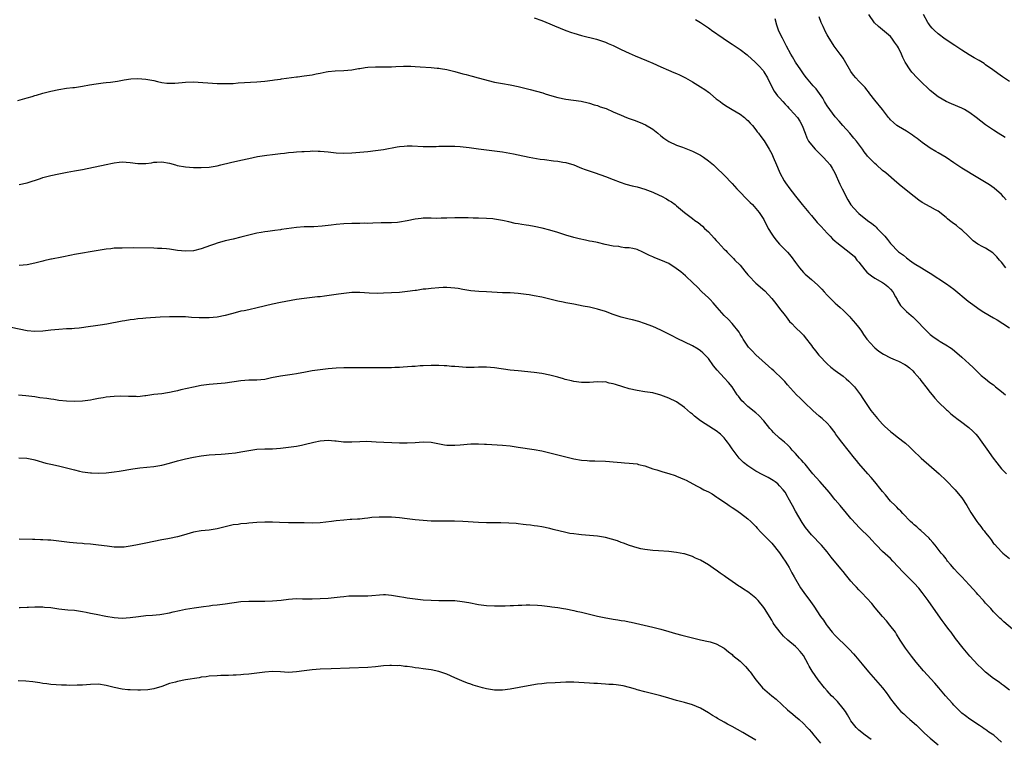
# Model space of a CAD drawing. Units: inches. Extents: x 2661000 to 2664000, y 1551019 to 1554000.
# Drawn here: x 2663465 to 2663714, y 1553476 to 1553658 of the extents above; entities that cross this region are included whole.
import ezdxf

# ---------------------------------------------------------------- set-up
doc = ezdxf.new("R2010")
doc.units = ezdxf.units.IN
doc.header["$MEASUREMENT"] = 0
doc.layers.add('LD26611551_10ft', color=63, linetype='Continuous')

msp = doc.modelspace()

# ---------------------------------------------------------------- linework, layer by layer
at = {"layer": 'LD26611551_10ft'}
for points, elevation in [([(2663595, 1553658.18), (2663597, 1553657.46), (2663599, 1553656.65), (2663600.15, 1553656.15), (2663601.57, 1553655.57), (2663603, 1553654.99), (2663604.47, 1553654.47), (2663605, 1553654.29), (2663607, 1553653.69), (2663610.75, 1553652.75), (2663613, 1553652.01), (2663613.69, 1553651.69), (2663615, 1553651.16), (2663617, 1553650.2), (2663619, 1553649.25), (2663620.55, 1553648.55), (2663623.36, 1553647.36), (2663625, 1553646.68), (2663627, 1553645.79), (2663628.91, 1553644.91), (2663630.32, 1553644.32), (2663631, 1553644.07), (2663631.75, 1553643.75), (2663633.09, 1553643.09), (2663633.23, 1553643), (2663635, 1553642), (2663637, 1553640.71), (2663638.1, 1553640.1), (2663639, 1553639.38), (2663639.25, 1553639.25), (2663639.57, 1553639), (2663641, 1553637.74), (2663641.94, 1553637), (2663642.55, 1553636.55), (2663643.75, 1553635.75), (2663645, 1553635.03), (2663647, 1553633.84), (2663648.11, 1553633), (2663648.58, 1553632.57), (2663649, 1553632.23), (2663649.56, 1553631.56), (2663650.13, 1553631), (2663651, 1553629.9), (2663651.36, 1553629.36), (2663651.67, 1553629), (2663652.21, 1553628.21), (2663653.07, 1553627.07), (2663654.35, 1553625), (2663655, 1553623.79), (2663655.38, 1553623), (2663656.23, 1553621), (2663656.44, 1553620.44), (2663657.02, 1553619.02), (2663658.1, 1553617), (2663658.49, 1553616.49), (2663659.53, 1553615), (2663660.19, 1553614.19), (2663661, 1553613.13), (2663662.68, 1553611), (2663664.33, 1553609), (2663665, 1553608.25), (2663666.5, 1553606.5), (2663667, 1553605.97), (2663667.44, 1553605.44), (2663669, 1553603.76), (2663669.73, 1553603), (2663670.34, 1553602.34), (2663671, 1553601.78), (2663671.4, 1553601.4), (2663675, 1553598.64), (2663675.86, 1553597.86), (2663676.51, 1553597), (2663677, 1553596.43), (2663678.49, 1553594.49), (2663679, 1553593.97), (2663679.52, 1553593.52), (2663680.21, 1553593), (2663681, 1553592.44), (2663683, 1553591.33), (2663683.51, 1553591), (2663684.32, 1553590.32), (2663685, 1553589.67), (2663685.57, 1553589), (2663686.28, 1553587.72), (2663686.65, 1553587), (2663686.75, 1553586.75), (2663687, 1553586.37), (2663687.49, 1553585.49), (2663689, 1553584.01), (2663690.2, 1553583), (2663690.62, 1553582.62), (2663691, 1553582.29), (2663691.63, 1553581.63), (2663692.28, 1553581), (2663693, 1553580.22), (2663694.18, 1553579), (2663695, 1553578.24), (2663695.71, 1553577.71), (2663697, 1553576.79), (2663697.55, 1553576.45), (2663699.37, 1553575.37), (2663699.89, 1553575), (2663700.56, 1553574.56), (2663703, 1553572.48), (2663704.83, 1553570.83), (2663705.85, 1553569.85), (2663706.7, 1553569), (2663707.89, 1553567.89), (2663708.94, 1553567), (2663710.1, 1553566.1), (2663711, 1553565.46), (2663711.5, 1553565), (2663713, 1553563.81), (2663713.98, 1553563)], 8750), ([(2663714.12, 1553595), (2663713, 1553596.46), (2663712.53, 1553597), (2663711.8, 1553597.8), (2663711, 1553598.63), (2663710.8, 1553598.8), (2663709, 1553599.96), (2663708.32, 1553600.32), (2663707.04, 1553601.04), (2663705.89, 1553601.89), (2663705, 1553602.7), (2663704.71, 1553603), (2663703, 1553604.59), (2663702.52, 1553605), (2663701.68, 1553605.68), (2663700.51, 1553606.51), (2663699.88, 1553607), (2663699.39, 1553607.39), (2663699, 1553607.74), (2663697, 1553609.31), (2663696.31, 1553609.68), (2663695, 1553610.45), (2663693, 1553611.57), (2663692.16, 1553612.16), (2663691, 1553613.05), (2663687.67, 1553615.67), (2663686.57, 1553616.57), (2663683.78, 1553619), (2663683, 1553619.65), (2663681.46, 1553621), (2663681, 1553621.37), (2663679.43, 1553623), (2663679.21, 1553623.21), (2663679, 1553623.46), (2663678.35, 1553624.34), (2663677.89, 1553625), (2663676.38, 1553627), (2663675.76, 1553627.76), (2663674.71, 1553629), (2663672.95, 1553631), (2663672.03, 1553632.03), (2663671, 1553633.2), (2663669.63, 1553635), (2663669, 1553635.96), (2663668.61, 1553636.61), (2663668.35, 1553637), (2663667.89, 1553637.89), (2663667.05, 1553639.05), (2663666.2, 1553640.2), (2663665.45, 1553641), (2663665, 1553641.53), (2663663.79, 1553643), (2663663.46, 1553643.46), (2663663, 1553644.02), (2663662.32, 1553645), (2663660.97, 1553647), (2663660.28, 1553648.28), (2663659.8, 1553649), (2663658.75, 1553651), (2663658.18, 1553652.18), (2663657.73, 1553653), (2663657, 1553654.43), (2663656.73, 1553655), (2663656.28, 1553656.28), (2663655.87, 1553657.87)], 8730), ([(2663714.22, 1553612.22), (2663713.53, 1553613), (2663713, 1553613.56), (2663711.16, 1553615.16), (2663709.97, 1553615.97), (2663708.32, 1553617), (2663707, 1553617.77), (2663703, 1553620.19), (2663701, 1553621.51), (2663699, 1553622.88), (2663697, 1553624.08), (2663696.41, 1553624.41), (2663695, 1553625.28), (2663693, 1553626.7), (2663691.68, 1553627.68), (2663691, 1553628.21), (2663690.52, 1553628.52), (2663689.75, 1553629), (2663689, 1553629.54), (2663687, 1553630.72), (2663686.55, 1553631), (2663685.72, 1553631.72), (2663685, 1553632.43), (2663684.75, 1553632.75), (2663684.51, 1553633), (2663682.98, 1553635), (2663681, 1553637.4), (2663679.79, 1553639), (2663679.43, 1553639.43), (2663679, 1553640.01), (2663678.56, 1553640.56), (2663678.15, 1553641), (2663677, 1553642.14), (2663676.27, 1553643), (2663675.67, 1553643.67), (2663675, 1553644.61), (2663673.4, 1553647.4), (2663673, 1553647.94), (2663672.59, 1553648.59), (2663672.24, 1553649), (2663670.75, 1553651), (2663670.07, 1553652.07), (2663669.49, 1553653), (2663669, 1553653.88), (2663668.61, 1553654.61), (2663667.96, 1553655.96), (2663667.49, 1553657), (2663667, 1553658.39)], 8720), ([(2663713.95, 1553627.95), (2663712.19, 1553629), (2663711, 1553629.76), (2663709, 1553631.11), (2663706.61, 1553633), (2663705, 1553634.2), (2663703.63, 1553635), (2663703, 1553635.34), (2663700.42, 1553636.42), (2663699, 1553637.04), (2663697, 1553638.18), (2663695, 1553639.79), (2663694.4, 1553640.4), (2663693, 1553641.72), (2663691.71, 1553643), (2663690.41, 1553644.41), (2663689.94, 1553645), (2663688.71, 1553647), (2663688.11, 1553648.11), (2663687.8, 1553649), (2663687, 1553650.6), (2663686.78, 1553651), (2663686.01, 1553652.01), (2663685.34, 1553653), (2663685, 1553653.41), (2663683, 1553655.13), (2663681.95, 1553655.95), (2663680.92, 1553656.92), (2663679.49, 1553659)], 8710), ([(2663715, 1553642.05), (2663713.24, 1553643.24), (2663712.07, 1553644.07), (2663710.82, 1553645), (2663709, 1553646.31), (2663708.59, 1553646.59), (2663707.35, 1553647.35), (2663706.07, 1553648.07), (2663704.81, 1553648.81), (2663703, 1553649.99), (2663701.19, 1553651.19), (2663698.77, 1553652.77), (2663697, 1553654.1), (2663696.02, 1553655), (2663695.53, 1553655.53), (2663695, 1553656.17), (2663694.65, 1553656.65), (2663694.41, 1553657), (2663693.35, 1553659)], 8700), ([(2663635.75, 1553657.75), (2663637, 1553657), (2663639, 1553655.63), (2663639.35, 1553655.35), (2663639.81, 1553655), (2663642.75, 1553653), (2663644.07, 1553652.07), (2663645, 1553651.49), (2663647, 1553650.15), (2663648.78, 1553648.78), (2663649, 1553648.62), (2663649.85, 1553647.85), (2663650.82, 1553647), (2663651, 1553646.83), (2663651.88, 1553645.88), (2663652.68, 1553645), (2663652.82, 1553644.82), (2663653, 1553644.52), (2663653.9, 1553643), (2663654.9, 1553640.9), (2663655.61, 1553639.61), (2663656.48, 1553638.48), (2663657, 1553637.94), (2663657.8, 1553637), (2663658.38, 1553636.38), (2663659, 1553635.75), (2663659.34, 1553635.34), (2663659.69, 1553635), (2663661.47, 1553633), (2663662.09, 1553632.09), (2663662.71, 1553631), (2663663.41, 1553629), (2663663.86, 1553627.86), (2663664.32, 1553627), (2663665, 1553626.05), (2663665.93, 1553625), (2663666.46, 1553624.46), (2663667, 1553623.99), (2663667.48, 1553623.48), (2663667.98, 1553623), (2663669, 1553621.92), (2663669.73, 1553621), (2663670.24, 1553620.24), (2663670.95, 1553619), (2663672.18, 1553616.18), (2663672.77, 1553615), (2663674.22, 1553612.22), (2663675, 1553610.97), (2663676.76, 1553609), (2663677, 1553608.78), (2663679.21, 1553607), (2663680.26, 1553606.26), (2663681, 1553605.61), (2663681.34, 1553605.34), (2663681.62, 1553605), (2663683, 1553603.62), (2663683.54, 1553603), (2663684.19, 1553602.19), (2663685, 1553601.15), (2663687, 1553599.11), (2663688.24, 1553598.24), (2663689, 1553597.55), (2663689.34, 1553597.34), (2663689.78, 1553597), (2663691, 1553596.16), (2663692.81, 1553595), (2663694.19, 1553594.19), (2663695, 1553593.66), (2663699.11, 1553591), (2663701, 1553589.61), (2663704.62, 1553586.62), (2663705.75, 1553585.75), (2663707, 1553584.86), (2663708.12, 1553584.12), (2663710, 1553583), (2663711, 1553582.38), (2663711.87, 1553581.87), (2663713.31, 1553581), (2663715, 1553579.89)], 8740), ([(2663464.69, 1553637.32), (2663467, 1553637.93), (2663468.31, 1553638.31), (2663469, 1553638.53), (2663469.35, 1553638.65), (2663471, 1553639.13), (2663473, 1553639.66), (2663475, 1553640.1), (2663477, 1553640.38), (2663478.55, 1553640.55), (2663479, 1553640.58), (2663481, 1553640.87), (2663482.78, 1553641.22), (2663484.49, 1553641.51), (2663485, 1553641.56), (2663486.26, 1553641.74), (2663487, 1553641.8), (2663488.06, 1553641.94), (2663489.81, 1553642.19), (2663491.5, 1553642.5), (2663493.24, 1553642.76), (2663495, 1553642.88), (2663497, 1553642.71), (2663499, 1553642.3), (2663499.92, 1553642.08), (2663501, 1553641.87), (2663502.32, 1553641.68), (2663503, 1553641.64), (2663504.35, 1553641.65), (2663506.18, 1553641.81), (2663507, 1553641.92), (2663509, 1553641.96), (2663515, 1553641.61), (2663517, 1553641.55), (2663519, 1553641.61), (2663520.29, 1553641.71), (2663525, 1553641.99), (2663527, 1553642.17), (2663529, 1553642.42), (2663529.5, 1553642.5), (2663531, 1553642.68), (2663531.26, 1553642.74), (2663535, 1553643.24), (2663535.26, 1553643.26), (2663537, 1553643.47), (2663539, 1553643.75), (2663539.99, 1553643.99), (2663541, 1553644.17), (2663542.54, 1553644.54), (2663543, 1553644.62), (2663544.81, 1553644.81), (2663547, 1553644.83), (2663549, 1553644.99), (2663550.67, 1553645.33), (2663551, 1553645.38), (2663552.38, 1553645.62), (2663553, 1553645.71), (2663555, 1553645.81), (2663557, 1553645.77), (2663558.19, 1553645.81), (2663559, 1553645.8), (2663560.1, 1553645.9), (2663562.05, 1553645.95), (2663563, 1553645.96), (2663563.93, 1553645.93), (2663565, 1553645.86), (2663566.25, 1553645.75), (2663569, 1553645.61), (2663570.52, 1553645.48), (2663571, 1553645.43), (2663571.36, 1553645.36), (2663573, 1553645.11), (2663574.67, 1553644.67), (2663575, 1553644.6), (2663577, 1553644.02), (2663577.83, 1553643.83), (2663579, 1553643.47), (2663579.39, 1553643.39), (2663580.93, 1553643), (2663585, 1553641.94), (2663587, 1553641.54), (2663589, 1553641.25), (2663591, 1553640.86), (2663594.02, 1553640.02), (2663595.61, 1553639.61), (2663597.19, 1553639.2), (2663597.8, 1553639), (2663599.5, 1553638.5), (2663601, 1553638.07), (2663603, 1553637.64), (2663606.9, 1553637.1), (2663608.66, 1553636.66), (2663609, 1553636.6), (2663610.17, 1553636.17), (2663611, 1553635.99), (2663611.72, 1553635.72), (2663613.23, 1553635.23), (2663615, 1553634.45), (2663617, 1553633.54), (2663618.31, 1553633), (2663619, 1553632.72), (2663620.29, 1553632.29), (2663621.77, 1553631.77), (2663623.17, 1553631.17), (2663625, 1553630.01), (2663626.22, 1553629), (2663627, 1553628.33), (2663627.75, 1553627.75), (2663629, 1553626.92), (2663631, 1553626.04), (2663632.51, 1553625.49), (2663635, 1553624.49), (2663636, 1553624), (2663637, 1553623.46), (2663637.29, 1553623.29), (2663637.75, 1553623), (2663639, 1553622.07), (2663640.33, 1553621), (2663641, 1553620.38), (2663643, 1553618.44), (2663645, 1553616.3), (2663646.19, 1553615), (2663647, 1553614.18), (2663648.54, 1553612.54), (2663649, 1553612.12), (2663649.52, 1553611.52), (2663650.11, 1553611), (2663651, 1553610.03), (2663651.85, 1553609), (2663653, 1553607.22), (2663654.1, 1553605), (2663655, 1553603.53), (2663655.35, 1553603), (2663656.07, 1553602.07), (2663657, 1553601.01), (2663658.99, 1553598.99), (2663659.93, 1553597.93), (2663661, 1553596.38), (2663662.03, 1553595), (2663662.48, 1553594.48), (2663663, 1553593.88), (2663663.47, 1553593.47), (2663663.96, 1553593), (2663665, 1553592.11), (2663666.66, 1553590.66), (2663667, 1553590.28), (2663667.67, 1553589.67), (2663668.22, 1553589), (2663669, 1553588.14), (2663670.13, 1553587), (2663671, 1553586.15), (2663671.63, 1553585.63), (2663672.29, 1553585), (2663673, 1553584.36), (2663674.39, 1553583), (2663674.69, 1553582.69), (2663675, 1553582.35), (2663676.15, 1553581), (2663676.52, 1553580.52), (2663677, 1553579.93), (2663677.68, 1553579), (2663678.2, 1553578.2), (2663679.04, 1553577.04), (2663680.83, 1553575), (2663681, 1553574.84), (2663682.01, 1553574.01), (2663683.21, 1553573.21), (2663685, 1553572.31), (2663686.19, 1553571.81), (2663687, 1553571.45), (2663688.6, 1553570.6), (2663689, 1553570.36), (2663689.77, 1553569.77), (2663690.62, 1553569), (2663691, 1553568.61), (2663691.75, 1553567.75), (2663692.36, 1553567), (2663692.62, 1553566.62), (2663693, 1553566.13), (2663693.94, 1553565), (2663695, 1553563.59), (2663695.51, 1553563), (2663696.15, 1553562.15), (2663697.14, 1553561.14), (2663699.16, 1553559.16), (2663699.36, 1553559), (2663700.18, 1553558.18), (2663701, 1553557.56), (2663701.31, 1553557.31), (2663701.76, 1553557), (2663703, 1553556.05), (2663704.43, 1553555), (2663704.74, 1553554.74), (2663705.78, 1553553.78), (2663706.51, 1553553), (2663707, 1553552.42), (2663707.62, 1553551.62), (2663708.04, 1553551), (2663708.46, 1553550.46), (2663709.27, 1553549.27), (2663710.88, 1553547), (2663711.81, 1553545.81), (2663712.39, 1553545), (2663713, 1553544.3), (2663714.23, 1553543)], 8760), ([(2663465, 1553616.08), (2663467, 1553616.53), (2663470.38, 1553617.62), (2663471, 1553617.81), (2663473, 1553618.32), (2663475, 1553618.76), (2663477.17, 1553619.17), (2663479, 1553619.5), (2663481, 1553619.88), (2663487, 1553621.1), (2663488.56, 1553621.44), (2663489, 1553621.55), (2663490.29, 1553621.71), (2663491, 1553621.83), (2663493, 1553621.66), (2663495, 1553621.35), (2663497, 1553621.38), (2663498.42, 1553621.58), (2663499, 1553621.69), (2663499.75, 1553621.75), (2663501, 1553621.83), (2663503, 1553621.46), (2663504.47, 1553621), (2663504.89, 1553620.89), (2663507, 1553620.5), (2663509, 1553620.37), (2663511, 1553620.37), (2663513, 1553620.49), (2663515, 1553620.79), (2663515.93, 1553621), (2663518.4, 1553621.6), (2663521, 1553622.19), (2663523, 1553622.68), (2663525.16, 1553623.16), (2663527.52, 1553623.52), (2663529, 1553623.67), (2663531, 1553623.92), (2663532.02, 1553624.02), (2663533, 1553624.16), (2663534.23, 1553624.23), (2663535, 1553624.31), (2663536.39, 1553624.39), (2663537, 1553624.44), (2663538.51, 1553624.51), (2663539, 1553624.55), (2663540.51, 1553624.51), (2663541, 1553624.51), (2663543, 1553624.33), (2663545, 1553624.11), (2663547, 1553624.01), (2663549, 1553624.07), (2663551, 1553624.22), (2663553, 1553624.43), (2663555, 1553624.65), (2663557, 1553624.95), (2663560.42, 1553625.58), (2663561, 1553625.66), (2663562.23, 1553625.77), (2663563, 1553625.8), (2663564.19, 1553625.81), (2663567, 1553625.7), (2663568.32, 1553625.68), (2663570.32, 1553625.68), (2663571, 1553625.72), (2663572.26, 1553625.74), (2663573, 1553625.79), (2663575, 1553625.78), (2663576.31, 1553625.69), (2663578.6, 1553625.4), (2663581, 1553625.05), (2663583, 1553624.8), (2663585, 1553624.57), (2663587, 1553624.29), (2663589.78, 1553623.78), (2663591, 1553623.53), (2663593.73, 1553623), (2663596.51, 1553622.51), (2663597.62, 1553622.38), (2663599.93, 1553622.07), (2663601, 1553621.97), (2663602.25, 1553621.75), (2663603, 1553621.66), (2663605, 1553621.04), (2663606.42, 1553620.42), (2663607, 1553620.22), (2663607.87, 1553619.87), (2663610.4, 1553619), (2663613, 1553618.08), (2663615, 1553617.35), (2663616.7, 1553616.7), (2663618.18, 1553616.18), (2663619.74, 1553615.74), (2663621, 1553615.45), (2663623, 1553614.92), (2663625, 1553614.18), (2663626.62, 1553613.38), (2663627.15, 1553613.15), (2663628.45, 1553612.45), (2663629, 1553612.07), (2663629.71, 1553611.7), (2663630.6, 1553611), (2663631, 1553610.72), (2663633.01, 1553609), (2663635, 1553607.51), (2663635.62, 1553607), (2663636.44, 1553606.44), (2663637.55, 1553605.55), (2663638.06, 1553605), (2663639, 1553604.09), (2663640.5, 1553602.5), (2663641, 1553601.93), (2663641.47, 1553601.47), (2663643, 1553599.75), (2663643.38, 1553599.38), (2663643.72, 1553599), (2663644.37, 1553598.37), (2663645, 1553597.7), (2663645.36, 1553597.36), (2663645.69, 1553597), (2663647, 1553595.67), (2663648.23, 1553594.23), (2663649, 1553593.29), (2663649.25, 1553593), (2663651, 1553591.2), (2663653.22, 1553589.22), (2663655, 1553587.3), (2663656.04, 1553586.04), (2663657, 1553584.76), (2663658.36, 1553583), (2663658.62, 1553582.62), (2663659.51, 1553581.51), (2663660.04, 1553581), (2663661, 1553580), (2663662.53, 1553578.53), (2663663, 1553578), (2663663.46, 1553577.46), (2663665, 1553575.43), (2663665.29, 1553575), (2663666.07, 1553574.07), (2663666.88, 1553573), (2663667, 1553572.87), (2663669, 1553570.8), (2663669.96, 1553569.96), (2663671, 1553569.12), (2663673, 1553567.66), (2663673.82, 1553567), (2663674.45, 1553566.45), (2663675, 1553565.92), (2663675.9, 1553565), (2663677.44, 1553563), (2663678.02, 1553562.02), (2663678.67, 1553561), (2663680.02, 1553559), (2663681.67, 1553557), (2663683, 1553555.58), (2663683.58, 1553555), (2663685, 1553553.75), (2663685.41, 1553553.41), (2663687, 1553552.14), (2663688.47, 1553551), (2663688.76, 1553550.76), (2663689.8, 1553549.8), (2663690.64, 1553549), (2663692.69, 1553547), (2663697.26, 1553543), (2663699, 1553541.31), (2663701.28, 1553539), (2663702.09, 1553538.09), (2663703, 1553536.96), (2663704.24, 1553535), (2663705.25, 1553533.25), (2663706.75, 1553531), (2663707, 1553530.67), (2663707.76, 1553529.76), (2663708.31, 1553529), (2663708.63, 1553528.63), (2663709, 1553528.1), (2663709.87, 1553527), (2663710.36, 1553526.36), (2663711, 1553525.47), (2663711.22, 1553525.22), (2663713, 1553523.33), (2663713.36, 1553523), (2663715, 1553521.63)], 8770), ([(2663715.77, 1553503.77), (2663713.63, 1553505.63), (2663713, 1553506.21), (2663712.58, 1553506.58), (2663711, 1553508.2), (2663710.28, 1553509), (2663709, 1553510.39), (2663708.5, 1553511), (2663707, 1553512.59), (2663706.66, 1553513), (2663705.86, 1553513.86), (2663704.83, 1553515), (2663703, 1553516.99), (2663702, 1553518), (2663701.07, 1553519), (2663700.15, 1553520.15), (2663699.41, 1553521), (2663699.24, 1553521.24), (2663699, 1553521.52), (2663698.36, 1553522.36), (2663697.78, 1553523), (2663696.23, 1553525), (2663695.71, 1553525.71), (2663695, 1553526.48), (2663694.77, 1553526.77), (2663692.67, 1553528.67), (2663692.28, 1553529), (2663691.61, 1553529.61), (2663691, 1553530.14), (2663690.56, 1553530.56), (2663690.06, 1553531), (2663688.07, 1553533), (2663687.56, 1553533.56), (2663687, 1553534.11), (2663686.57, 1553534.57), (2663686.13, 1553535), (2663685, 1553536.15), (2663683.71, 1553537.71), (2663683, 1553538.54), (2663682.66, 1553539), (2663681, 1553541), (2663680.1, 1553542.1), (2663679.27, 1553543), (2663677, 1553545.67), (2663676.41, 1553546.41), (2663675.89, 1553547), (2663674.26, 1553549), (2663672.67, 1553551), (2663671.87, 1553552.13), (2663671.13, 1553553.13), (2663671, 1553553.34), (2663669.77, 1553555), (2663669, 1553555.83), (2663667.73, 1553557), (2663667, 1553557.6), (2663665.4, 1553559), (2663663.28, 1553561), (2663662.16, 1553562.16), (2663661.27, 1553563), (2663659, 1553565.51), (2663658.32, 1553566.32), (2663657.63, 1553567), (2663655.53, 1553569), (2663655, 1553569.46), (2663654.22, 1553570.22), (2663651, 1553573.05), (2663650.07, 1553574.07), (2663649.13, 1553575), (2663647.79, 1553577), (2663647.53, 1553577.53), (2663647, 1553578.32), (2663646.77, 1553578.77), (2663645.02, 1553581), (2663644.04, 1553582.05), (2663643, 1553583.02), (2663641.23, 1553585), (2663640.22, 1553586.22), (2663639.44, 1553587), (2663639, 1553587.47), (2663637.36, 1553589), (2663636.2, 1553590.2), (2663635.19, 1553591.19), (2663633.23, 1553593), (2663632.02, 1553594.02), (2663630.88, 1553594.88), (2663629, 1553596.1), (2663627, 1553596.94), (2663625.53, 1553597.53), (2663625, 1553597.78), (2663624.13, 1553598.13), (2663623, 1553598.77), (2663622.44, 1553599), (2663621, 1553599.67), (2663619.94, 1553599.94), (2663619, 1553600.08), (2663617.9, 1553600.1), (2663617, 1553600.25), (2663616.39, 1553600.39), (2663615, 1553600.52), (2663612.94, 1553600.94), (2663611, 1553601.4), (2663609.65, 1553601.65), (2663609, 1553601.8), (2663607.99, 1553601.99), (2663606.36, 1553602.36), (2663605, 1553602.71), (2663603, 1553603.32), (2663601, 1553603.97), (2663599, 1553604.56), (2663597.05, 1553605.05), (2663595, 1553605.48), (2663593.68, 1553605.68), (2663593, 1553605.81), (2663591.94, 1553605.94), (2663591, 1553606.13), (2663590.25, 1553606.25), (2663588.62, 1553606.62), (2663587, 1553607), (2663585, 1553607.36), (2663584.63, 1553607.37), (2663583, 1553607.52), (2663581, 1553607.58), (2663579.61, 1553607.61), (2663578.33, 1553607.67), (2663576.31, 1553607.69), (2663575, 1553607.67), (2663573, 1553607.58), (2663571.56, 1553607.56), (2663570.49, 1553607.51), (2663569, 1553607.57), (2663568.46, 1553607.54), (2663567, 1553607.57), (2663566.5, 1553607.5), (2663565, 1553607.35), (2663562.93, 1553606.93), (2663561, 1553606.57), (2663560.52, 1553606.52), (2663559, 1553606.4), (2663556.37, 1553606.37), (2663554.33, 1553606.33), (2663553, 1553606.26), (2663552.28, 1553606.28), (2663551, 1553606.23), (2663550.26, 1553606.26), (2663549, 1553606.24), (2663547, 1553606.18), (2663545, 1553605.97), (2663543.8, 1553605.8), (2663541.53, 1553605.53), (2663539.39, 1553605.39), (2663539, 1553605.4), (2663537.35, 1553605.35), (2663537, 1553605.35), (2663535, 1553605.19), (2663531.28, 1553604.72), (2663531, 1553604.66), (2663529.54, 1553604.46), (2663527.82, 1553604.18), (2663527, 1553604.09), (2663526.08, 1553603.92), (2663525, 1553603.77), (2663523, 1553603.31), (2663521, 1553602.75), (2663519, 1553602.28), (2663517, 1553601.87), (2663515, 1553601.29), (2663514.29, 1553601), (2663513.35, 1553600.65), (2663511, 1553599.82), (2663509, 1553599.34), (2663507, 1553599.21), (2663505, 1553599.41), (2663503, 1553599.72), (2663502.19, 1553599.81), (2663501, 1553599.92), (2663499.94, 1553599.95), (2663499, 1553599.99), (2663493.95, 1553600.05), (2663491, 1553600.04), (2663490.02, 1553599.98), (2663489, 1553599.96), (2663488.16, 1553599.84), (2663487, 1553599.72), (2663482.91, 1553599.09), (2663481, 1553598.77), (2663479, 1553598.38), (2663478.26, 1553598.26), (2663475.75, 1553597.75), (2663473.21, 1553597.21), (2663473, 1553597.18), (2663471.22, 1553596.78), (2663471, 1553596.72), (2663469.62, 1553596.38), (2663469, 1553596.2), (2663467, 1553595.78), (2663465, 1553595.65)], 8780), ([(2663715, 1553488.41), (2663713.54, 1553489.54), (2663713, 1553489.91), (2663712.38, 1553490.38), (2663711, 1553491.34), (2663709, 1553492.91), (2663707.94, 1553493.94), (2663707, 1553494.82), (2663705, 1553497.01), (2663703.34, 1553499), (2663701.43, 1553501.43), (2663700.27, 1553503), (2663699.71, 1553503.71), (2663698.78, 1553505), (2663698.01, 1553506.01), (2663697, 1553507.4), (2663694.48, 1553511), (2663693, 1553513.03), (2663692.13, 1553514.13), (2663691, 1553515.39), (2663689.18, 1553517.18), (2663688.19, 1553518.19), (2663685.57, 1553521), (2663685, 1553521.6), (2663683, 1553523.45), (2663681.46, 1553525), (2663681.22, 1553525.22), (2663680.24, 1553526.24), (2663679.6, 1553527), (2663677.28, 1553529.28), (2663677, 1553529.59), (2663676.29, 1553530.29), (2663675, 1553531.78), (2663673.53, 1553533.53), (2663673, 1553534.11), (2663672.26, 1553535), (2663671, 1553536.46), (2663670.58, 1553537), (2663669.9, 1553537.9), (2663669, 1553539.01), (2663667.11, 1553541.11), (2663665.35, 1553543), (2663665, 1553543.41), (2663663.43, 1553545.43), (2663663, 1553545.89), (2663662.49, 1553546.49), (2663662, 1553547), (2663661, 1553548.16), (2663660.2, 1553549), (2663659.65, 1553549.65), (2663659, 1553550.31), (2663658.25, 1553551), (2663657, 1553552.01), (2663655.45, 1553553.45), (2663655, 1553553.94), (2663654.48, 1553554.48), (2663653, 1553556.41), (2663651.73, 1553557.73), (2663651, 1553558.45), (2663649, 1553560.03), (2663647.96, 1553561), (2663647.48, 1553561.48), (2663646.6, 1553562.6), (2663646.31, 1553563), (2663644.97, 1553565), (2663644.1, 1553566.1), (2663643, 1553567.24), (2663641.2, 1553569.2), (2663640.33, 1553570.33), (2663639, 1553572.15), (2663638.18, 1553573), (2663637.57, 1553573.57), (2663637, 1553574.1), (2663636.46, 1553574.46), (2663635, 1553575.31), (2663631.16, 1553577.16), (2663629.83, 1553577.83), (2663629, 1553578.29), (2663628.51, 1553578.51), (2663627.53, 1553579), (2663627, 1553579.28), (2663625, 1553580.18), (2663622.91, 1553581), (2663621.47, 1553581.47), (2663619.89, 1553581.89), (2663619, 1553582.08), (2663617, 1553582.59), (2663615, 1553583.26), (2663613, 1553583.99), (2663611, 1553584.62), (2663609, 1553585.06), (2663607.36, 1553585.36), (2663605, 1553585.82), (2663604.03, 1553586.03), (2663603, 1553586.22), (2663602.37, 1553586.37), (2663601, 1553586.65), (2663597, 1553587.6), (2663595, 1553588), (2663593.79, 1553588.21), (2663593, 1553588.34), (2663591, 1553588.58), (2663589, 1553588.68), (2663587, 1553588.74), (2663583, 1553589), (2663581.09, 1553589.09), (2663579, 1553589.26), (2663577.52, 1553589.52), (2663577, 1553589.59), (2663575.81, 1553589.81), (2663575, 1553589.93), (2663573, 1553590.06), (2663572.03, 1553590.03), (2663571, 1553589.98), (2663569, 1553589.83), (2663567.66, 1553589.66), (2663567, 1553589.61), (2663565.34, 1553589.34), (2663565, 1553589.31), (2663563.02, 1553589.02), (2663561, 1553588.84), (2663559, 1553588.71), (2663557, 1553588.62), (2663555.42, 1553588.58), (2663553.35, 1553588.65), (2663551, 1553588.81), (2663549, 1553588.8), (2663547, 1553588.56), (2663545.64, 1553588.36), (2663545, 1553588.29), (2663542.09, 1553587.91), (2663541, 1553587.74), (2663540.32, 1553587.68), (2663539, 1553587.51), (2663537, 1553587.33), (2663535, 1553587.05), (2663531, 1553586.29), (2663529, 1553585.86), (2663525.09, 1553584.91), (2663523, 1553584.47), (2663521.8, 1553584.2), (2663521, 1553584.05), (2663520.16, 1553583.84), (2663518.58, 1553583.42), (2663517, 1553582.96), (2663515, 1553582.59), (2663513, 1553582.43), (2663511, 1553582.42), (2663510.43, 1553582.43), (2663508.53, 1553582.53), (2663507, 1553582.64), (2663504.7, 1553582.7), (2663503, 1553582.68), (2663500.58, 1553582.58), (2663497, 1553582.36), (2663496.27, 1553582.27), (2663495, 1553582.18), (2663494.02, 1553582.02), (2663493, 1553581.93), (2663491.67, 1553581.67), (2663491, 1553581.58), (2663487.15, 1553580.85), (2663485.44, 1553580.56), (2663483.7, 1553580.3), (2663483, 1553580.18), (2663480.19, 1553579.81), (2663479, 1553579.73), (2663478.34, 1553579.66), (2663477, 1553579.6), (2663475, 1553579.47), (2663473, 1553579.26), (2663470.98, 1553579.02), (2663469, 1553578.95), (2663467, 1553579.14), (2663463, 1553579.98)], 8790), ([(2663713, 1553475.27), (2663711.05, 1553477), (2663709.8, 1553477.8), (2663709, 1553478.44), (2663708.66, 1553478.66), (2663708.2, 1553479), (2663707.46, 1553479.46), (2663705, 1553481.11), (2663703.91, 1553481.91), (2663703, 1553482.63), (2663702.58, 1553483), (2663701, 1553484.57), (2663700.6, 1553485), (2663698.88, 1553487), (2663697.21, 1553489), (2663696.18, 1553490.18), (2663693.3, 1553493.3), (2663692.37, 1553494.37), (2663691.48, 1553495.48), (2663690.3, 1553497), (2663688.79, 1553499), (2663687.46, 1553501), (2663686.53, 1553502.53), (2663686.21, 1553503), (2663684.85, 1553504.85), (2663683.95, 1553505.94), (2663682.98, 1553507), (2663681.15, 1553509.15), (2663680.25, 1553510.25), (2663677.74, 1553513), (2663677, 1553513.71), (2663676.38, 1553514.38), (2663675.85, 1553515), (2663675, 1553515.91), (2663673.61, 1553517.61), (2663673, 1553518.39), (2663672.47, 1553519), (2663670, 1553522), (2663669, 1553523.32), (2663667.54, 1553525), (2663665, 1553527.61), (2663663.51, 1553529.51), (2663663, 1553530.2), (2663662.69, 1553530.69), (2663661, 1553533.59), (2663660.23, 1553535), (2663659.17, 1553537), (2663659, 1553537.3), (2663658.35, 1553538.35), (2663657.92, 1553539), (2663657, 1553540.02), (2663656.5, 1553540.5), (2663655.85, 1553541), (2663655.35, 1553541.35), (2663654.07, 1553542.07), (2663652.25, 1553543), (2663651.45, 1553543.45), (2663651, 1553543.71), (2663648.99, 1553545), (2663647.91, 1553545.91), (2663646.88, 1553546.88), (2663646.78, 1553547), (2663645.24, 1553549), (2663645, 1553549.37), (2663644.3, 1553550.3), (2663643.82, 1553551), (2663643.46, 1553551.46), (2663643, 1553552.11), (2663642.06, 1553553), (2663641, 1553553.85), (2663640.29, 1553554.29), (2663637, 1553556.42), (2663635.54, 1553557.54), (2663635, 1553558.06), (2663634.46, 1553558.46), (2663633, 1553559.8), (2663631, 1553561.18), (2663629, 1553562.15), (2663627, 1553562.91), (2663625, 1553563.43), (2663623, 1553563.76), (2663621, 1553564.05), (2663619, 1553564.48), (2663617.37, 1553565), (2663615.56, 1553565.56), (2663615, 1553565.77), (2663613.95, 1553565.95), (2663613, 1553566.21), (2663612.2, 1553566.2), (2663611, 1553566.24), (2663609, 1553566.05), (2663608.07, 1553566.07), (2663607, 1553566.06), (2663605, 1553566.35), (2663604.46, 1553566.46), (2663602.86, 1553566.86), (2663602.44, 1553567), (2663601, 1553567.41), (2663599, 1553567.97), (2663597, 1553568.36), (2663595, 1553568.6), (2663591, 1553569), (2663589, 1553569.23), (2663585, 1553569.76), (2663583, 1553569.93), (2663581.91, 1553569.91), (2663581, 1553569.94), (2663579.89, 1553569.89), (2663577.9, 1553569.9), (2663576, 1553570), (2663575, 1553570.1), (2663574.15, 1553570.15), (2663573, 1553570.28), (2663572.3, 1553570.3), (2663571, 1553570.41), (2663569, 1553570.41), (2663567, 1553570.29), (2663566.26, 1553570.26), (2663565, 1553570.16), (2663564.14, 1553570.14), (2663561.99, 1553569.99), (2663561, 1553569.89), (2663559.83, 1553569.83), (2663559, 1553569.76), (2663557.77, 1553569.77), (2663557, 1553569.75), (2663555.78, 1553569.78), (2663553.78, 1553569.78), (2663553, 1553569.77), (2663549, 1553569.81), (2663547, 1553569.78), (2663545, 1553569.68), (2663543, 1553569.52), (2663541, 1553569.3), (2663539, 1553569.01), (2663537.3, 1553568.7), (2663535, 1553568.23), (2663533.94, 1553568.06), (2663531, 1553567.71), (2663528.74, 1553567.26), (2663527, 1553566.87), (2663525, 1553566.68), (2663523, 1553566.63), (2663521, 1553566.48), (2663517, 1553565.95), (2663515, 1553565.75), (2663513, 1553565.59), (2663511, 1553565.33), (2663509, 1553564.93), (2663505.81, 1553564.19), (2663505, 1553563.97), (2663504.16, 1553563.84), (2663503, 1553563.55), (2663502.5, 1553563.5), (2663501, 1553563.26), (2663499, 1553563.02), (2663497, 1553562.72), (2663496.7, 1553562.7), (2663495, 1553562.5), (2663494.54, 1553562.54), (2663493, 1553562.53), (2663492.58, 1553562.58), (2663490.62, 1553562.62), (2663489, 1553562.56), (2663487, 1553562.35), (2663486.19, 1553562.19), (2663485, 1553562.02), (2663483.77, 1553561.77), (2663483, 1553561.65), (2663481, 1553561.38), (2663479, 1553561.29), (2663477, 1553561.36), (2663475, 1553561.57), (2663473.77, 1553561.77), (2663473, 1553561.86), (2663472.01, 1553562.01), (2663470.25, 1553562.25), (2663469, 1553562.45), (2663466.73, 1553562.73), (2663464.87, 1553562.87)], 8800), ([(2663464.92, 1553547.08), (2663466.97, 1553546.97), (2663468.62, 1553546.62), (2663469, 1553546.52), (2663471.74, 1553545.74), (2663473, 1553545.42), (2663474.91, 1553545), (2663477.67, 1553544.33), (2663479, 1553543.99), (2663480.27, 1553543.73), (2663481, 1553543.56), (2663483, 1553543.26), (2663483.26, 1553543.26), (2663485, 1553543.15), (2663487, 1553543.25), (2663489, 1553543.52), (2663490.27, 1553543.73), (2663493.73, 1553544.27), (2663495.49, 1553544.51), (2663499, 1553544.9), (2663501, 1553545.23), (2663503, 1553545.74), (2663505, 1553546.32), (2663507, 1553546.82), (2663509, 1553547.23), (2663511, 1553547.58), (2663513, 1553547.81), (2663516.02, 1553547.98), (2663517, 1553548.06), (2663517.86, 1553548.14), (2663519.64, 1553548.36), (2663521, 1553548.55), (2663525, 1553549.21), (2663527, 1553549.32), (2663529, 1553549.31), (2663531, 1553549.46), (2663535, 1553550.04), (2663536.27, 1553550.27), (2663537, 1553550.39), (2663539.42, 1553551), (2663541, 1553551.33), (2663543, 1553551.48), (2663544.67, 1553551.33), (2663545, 1553551.32), (2663546.87, 1553551.13), (2663549, 1553551.14), (2663551, 1553551.22), (2663552.77, 1553551.23), (2663555.14, 1553551.14), (2663561, 1553550.86), (2663563, 1553550.81), (2663565, 1553550.91), (2663567, 1553551.06), (2663568.99, 1553550.99), (2663572.38, 1553550.38), (2663573, 1553550.28), (2663574.24, 1553550.24), (2663575, 1553550.23), (2663576.33, 1553550.33), (2663579, 1553550.56), (2663581, 1553550.6), (2663582.52, 1553550.52), (2663583, 1553550.51), (2663587, 1553550.24), (2663589, 1553550.05), (2663589.94, 1553549.94), (2663591, 1553549.79), (2663595, 1553549.17), (2663597, 1553548.81), (2663599, 1553548.34), (2663603, 1553547.29), (2663605, 1553546.81), (2663607, 1553546.47), (2663608.38, 1553546.38), (2663609, 1553546.32), (2663610.31, 1553546.31), (2663613, 1553546.23), (2663615.99, 1553545.99), (2663617, 1553545.87), (2663617.83, 1553545.83), (2663619, 1553545.74), (2663621, 1553545.51), (2663621.39, 1553545.39), (2663623, 1553545), (2663625, 1553544.32), (2663625.99, 1553544.01), (2663627.49, 1553543.49), (2663629, 1553543.08), (2663630.58, 1553542.58), (2663631, 1553542.47), (2663633, 1553541.6), (2663633.4, 1553541.4), (2663635.98, 1553539.98), (2663637, 1553539.47), (2663637.87, 1553539), (2663639, 1553538.46), (2663639.94, 1553537.94), (2663641.16, 1553537.16), (2663641.38, 1553537), (2663643.56, 1553535.56), (2663644.27, 1553535), (2663645, 1553534.49), (2663645.92, 1553533.92), (2663647.12, 1553533.12), (2663649, 1553531.68), (2663649.73, 1553531), (2663651, 1553529.69), (2663651.34, 1553529.34), (2663652.28, 1553528.28), (2663653.53, 1553527), (2663654.24, 1553526.24), (2663655, 1553525.49), (2663657, 1553523.08), (2663657.81, 1553521.81), (2663658.41, 1553521), (2663659, 1553520.05), (2663659.37, 1553519.37), (2663659.59, 1553519), (2663660.06, 1553518.06), (2663660.69, 1553517), (2663662.26, 1553514.26), (2663663.07, 1553513.07), (2663664.81, 1553510.81), (2663665.63, 1553509.63), (2663667.35, 1553507), (2663668.03, 1553506.03), (2663668.72, 1553505), (2663669, 1553504.61), (2663670.26, 1553503), (2663671, 1553502.2), (2663671.61, 1553501.61), (2663672.17, 1553501), (2663673, 1553500.23), (2663674.63, 1553498.63), (2663675.61, 1553497.61), (2663676.15, 1553497), (2663677.83, 1553495), (2663679.45, 1553493), (2663682.96, 1553489), (2663683.85, 1553487.85), (2663684.49, 1553487), (2663685, 1553486.23), (2663685.89, 1553485), (2663687, 1553483.69), (2663687.63, 1553483), (2663688.38, 1553482.38), (2663689, 1553481.78), (2663689.87, 1553481), (2663691.54, 1553479.54), (2663692.56, 1553478.56), (2663693, 1553478.1), (2663693.56, 1553477.56), (2663695, 1553476.28), (2663697, 1553474.61)], 8810), ([(2663680.1, 1553475.9), (2663678.6, 1553477), (2663677, 1553478.3), (2663676.66, 1553478.66), (2663676.28, 1553479), (2663675, 1553480.66), (2663674.78, 1553481), (2663674.15, 1553482.15), (2663673.59, 1553483), (2663673, 1553483.79), (2663671.57, 1553485.57), (2663671, 1553486.1), (2663670.56, 1553486.56), (2663670.09, 1553487), (2663669, 1553488.23), (2663668.34, 1553489), (2663666.73, 1553491), (2663665.21, 1553493.21), (2663664.47, 1553494.47), (2663664.23, 1553495), (2663663, 1553497.11), (2663662.15, 1553498.15), (2663661.4, 1553499), (2663661, 1553499.4), (2663659.03, 1553501.03), (2663658, 1553502), (2663657.11, 1553503), (2663655.63, 1553505), (2663655.39, 1553505.39), (2663655, 1553506.08), (2663653.2, 1553509), (2663653, 1553509.26), (2663651.59, 1553511), (2663651.3, 1553511.3), (2663651, 1553511.61), (2663649.32, 1553513), (2663649, 1553513.25), (2663647.91, 1553513.91), (2663647, 1553514.52), (2663646.68, 1553514.68), (2663643.35, 1553517), (2663643, 1553517.27), (2663641.95, 1553517.95), (2663641, 1553518.7), (2663640.8, 1553518.8), (2663639, 1553520.03), (2663637, 1553521.21), (2663635.76, 1553521.76), (2663635, 1553522.15), (2663633, 1553522.8), (2663632.84, 1553522.84), (2663631, 1553523.17), (2663629, 1553523.38), (2663626.43, 1553523.57), (2663625, 1553523.65), (2663624.28, 1553523.72), (2663623, 1553523.9), (2663621.92, 1553524.08), (2663621, 1553524.31), (2663619.1, 1553524.9), (2663617.54, 1553525.54), (2663617, 1553525.72), (2663616.07, 1553526.07), (2663614.54, 1553526.54), (2663613, 1553526.91), (2663611, 1553527.25), (2663609, 1553527.47), (2663607, 1553527.64), (2663606.27, 1553527.73), (2663605, 1553527.84), (2663603.99, 1553527.99), (2663603, 1553528.19), (2663599.82, 1553529), (2663599, 1553529.23), (2663597, 1553529.66), (2663595.84, 1553529.84), (2663595, 1553529.92), (2663594.07, 1553530.07), (2663593, 1553530.14), (2663592.26, 1553530.26), (2663591, 1553530.37), (2663590.45, 1553530.45), (2663588.59, 1553530.59), (2663586.65, 1553530.65), (2663583, 1553530.65), (2663581, 1553530.72), (2663577, 1553531), (2663574.94, 1553531.06), (2663571, 1553531.07), (2663569, 1553531.11), (2663567, 1553531.22), (2663565, 1553531.42), (2663563, 1553531.67), (2663561, 1553531.9), (2663559, 1553532.05), (2663557.9, 1553532.1), (2663555.9, 1553532.1), (2663554.03, 1553531.97), (2663553, 1553531.83), (2663552.23, 1553531.77), (2663551, 1553531.59), (2663550.42, 1553531.58), (2663549, 1553531.46), (2663548.55, 1553531.45), (2663547, 1553531.36), (2663545, 1553531.16), (2663543.88, 1553531), (2663541, 1553530.68), (2663539, 1553530.59), (2663537, 1553530.62), (2663536.64, 1553530.64), (2663534.68, 1553530.68), (2663533, 1553530.68), (2663530.71, 1553530.71), (2663529, 1553530.8), (2663527, 1553530.85), (2663525, 1553530.75), (2663523, 1553530.57), (2663522.5, 1553530.5), (2663521, 1553530.38), (2663520.26, 1553530.26), (2663519, 1553530.12), (2663517, 1553529.65), (2663515, 1553529.1), (2663513, 1553528.78), (2663511, 1553528.61), (2663509, 1553528.27), (2663506.46, 1553527.54), (2663505, 1553527.09), (2663503, 1553526.66), (2663502.58, 1553526.58), (2663501, 1553526.33), (2663499, 1553525.96), (2663497, 1553525.55), (2663494.49, 1553525), (2663493, 1553524.72), (2663491.49, 1553524.51), (2663491, 1553524.48), (2663489.52, 1553524.48), (2663489, 1553524.52), (2663487.26, 1553524.74), (2663485.05, 1553525.05), (2663483, 1553525.25), (2663481.38, 1553525.38), (2663481, 1553525.42), (2663479.53, 1553525.53), (2663477.7, 1553525.7), (2663473, 1553526.25), (2663472.29, 1553526.29), (2663471, 1553526.39), (2663470.38, 1553526.38), (2663469, 1553526.43), (2663468.42, 1553526.42), (2663465, 1553526.55)], 8820), ([(2663465, 1553509.27), (2663465.25, 1553509.25), (2663467, 1553509.34), (2663467.33, 1553509.33), (2663469, 1553509.44), (2663469.42, 1553509.42), (2663471, 1553509.43), (2663471.38, 1553509.38), (2663473, 1553509.24), (2663475.04, 1553508.96), (2663477.28, 1553508.72), (2663479, 1553508.56), (2663481, 1553508.24), (2663481.92, 1553508.08), (2663483, 1553507.85), (2663484.41, 1553507.59), (2663486.92, 1553507.08), (2663489, 1553506.73), (2663491, 1553506.61), (2663493, 1553506.72), (2663495.17, 1553507), (2663497, 1553507.21), (2663498.68, 1553507.32), (2663500.51, 1553507.49), (2663501, 1553507.55), (2663503, 1553507.93), (2663503.85, 1553508.15), (2663505.49, 1553508.51), (2663507, 1553508.81), (2663509.19, 1553509.19), (2663511.55, 1553509.55), (2663513, 1553509.72), (2663513.84, 1553509.84), (2663515, 1553509.96), (2663517, 1553510.2), (2663521, 1553510.76), (2663523, 1553510.91), (2663525, 1553510.91), (2663527, 1553510.87), (2663529, 1553510.94), (2663531.16, 1553511.16), (2663533, 1553511.38), (2663535, 1553511.51), (2663536.52, 1553511.48), (2663537, 1553511.49), (2663539, 1553511.45), (2663541, 1553511.51), (2663543, 1553511.66), (2663546.06, 1553511.94), (2663547, 1553512.08), (2663548.2, 1553512.2), (2663549, 1553512.24), (2663553, 1553512.19), (2663557, 1553512.53), (2663557.48, 1553512.52), (2663559, 1553512.4), (2663561, 1553512.06), (2663562.16, 1553511.84), (2663563, 1553511.71), (2663563.64, 1553511.65), (2663565, 1553511.44), (2663567, 1553511.23), (2663569, 1553511.09), (2663571, 1553511.06), (2663573, 1553511.06), (2663575, 1553511), (2663576.81, 1553510.81), (2663578.52, 1553510.52), (2663581, 1553510.04), (2663583, 1553509.77), (2663585, 1553509.65), (2663585.65, 1553509.65), (2663587.69, 1553509.69), (2663589, 1553509.78), (2663589.79, 1553509.79), (2663591, 1553509.87), (2663591.88, 1553509.88), (2663593, 1553509.92), (2663593.92, 1553509.92), (2663595.86, 1553509.86), (2663597, 1553509.77), (2663599, 1553509.56), (2663599.48, 1553509.48), (2663601, 1553509.28), (2663602.47, 1553509), (2663603, 1553508.91), (2663605, 1553508.53), (2663605.62, 1553508.38), (2663607, 1553508.08), (2663611, 1553507.08), (2663612.73, 1553506.73), (2663615, 1553506.33), (2663616.18, 1553506.18), (2663617, 1553506.01), (2663617.89, 1553505.89), (2663619, 1553505.65), (2663619.55, 1553505.55), (2663625, 1553504.27), (2663627, 1553503.78), (2663629, 1553503.21), (2663630.71, 1553502.71), (2663632.28, 1553502.28), (2663635, 1553501.59), (2663637, 1553501.12), (2663639, 1553500.71), (2663639.44, 1553500.56), (2663641, 1553500.11), (2663643, 1553498.98), (2663644.06, 1553498.06), (2663645, 1553497.37), (2663645.19, 1553497.19), (2663647, 1553495.71), (2663647.76, 1553495), (2663648.37, 1553494.37), (2663649.31, 1553493.31), (2663649.55, 1553493), (2663650.99, 1553490.99), (2663651.89, 1553489.89), (2663652.71, 1553489), (2663655.02, 1553487), (2663656.1, 1553486.1), (2663659, 1553483.46), (2663660.33, 1553482.33), (2663661, 1553481.73), (2663661.9, 1553481), (2663663, 1553479.97), (2663663.95, 1553479), (2663664.44, 1553478.44), (2663665, 1553477.78), (2663665.6, 1553477), (2663667.33, 1553475)], 8830), ([(2663651, 1553475.81), (2663649, 1553476.96), (2663647.68, 1553477.68), (2663645, 1553479.2), (2663643.82, 1553479.82), (2663643, 1553480.32), (2663641.28, 1553481.28), (2663641, 1553481.48), (2663640.01, 1553482.01), (2663639, 1553482.7), (2663637, 1553483.85), (2663635, 1553484.7), (2663633, 1553485.26), (2663631, 1553485.76), (2663629, 1553486.35), (2663626.99, 1553486.99), (2663625, 1553487.5), (2663623, 1553487.97), (2663621, 1553488.51), (2663620.64, 1553488.64), (2663619.09, 1553489.09), (2663617.47, 1553489.47), (2663615.72, 1553489.72), (2663615, 1553489.8), (2663613.85, 1553489.85), (2663613, 1553489.95), (2663611.96, 1553489.96), (2663611, 1553490.07), (2663610.09, 1553490.09), (2663609, 1553490.17), (2663606.32, 1553490.32), (2663605, 1553490.42), (2663603, 1553490.45), (2663600.29, 1553490.29), (2663598.13, 1553490.13), (2663597, 1553489.99), (2663595.88, 1553489.88), (2663593.51, 1553489.51), (2663589, 1553488.64), (2663587, 1553488.39), (2663585.61, 1553488.39), (2663585, 1553488.42), (2663583, 1553488.75), (2663581.96, 1553489), (2663579.64, 1553489.64), (2663579, 1553489.89), (2663578.17, 1553490.17), (2663576.74, 1553490.74), (2663575, 1553491.5), (2663573, 1553492.41), (2663571, 1553493.12), (2663569, 1553493.5), (2663567.68, 1553493.68), (2663567, 1553493.75), (2663565.94, 1553493.94), (2663565, 1553494.05), (2663564.19, 1553494.19), (2663563, 1553494.36), (2663562.41, 1553494.41), (2663561, 1553494.59), (2663560.58, 1553494.58), (2663559, 1553494.65), (2663558.62, 1553494.62), (2663557, 1553494.52), (2663555, 1553494.28), (2663553, 1553494.1), (2663543.81, 1553493.81), (2663541, 1553493.69), (2663539, 1553493.54), (2663537, 1553493.29), (2663535, 1553493.01), (2663533, 1553492.89), (2663531, 1553493), (2663529, 1553493.08), (2663527, 1553492.96), (2663523, 1553492.46), (2663521.65, 1553492.35), (2663521, 1553492.28), (2663519.78, 1553492.22), (2663519, 1553492.15), (2663517.86, 1553492.14), (2663517, 1553492.09), (2663515.91, 1553492.09), (2663515, 1553492.05), (2663513, 1553491.92), (2663512.21, 1553491.79), (2663511, 1553491.64), (2663510.46, 1553491.54), (2663507, 1553490.97), (2663505, 1553490.6), (2663504.44, 1553490.44), (2663503, 1553490.07), (2663501, 1553489.35), (2663499, 1553488.74), (2663497.52, 1553488.48), (2663495.63, 1553488.37), (2663495, 1553488.37), (2663493, 1553488.44), (2663492.48, 1553488.48), (2663491, 1553488.65), (2663489, 1553489.07), (2663487, 1553489.58), (2663485, 1553489.87), (2663483, 1553489.82), (2663481, 1553489.68), (2663479.62, 1553489.62), (2663477.6, 1553489.6), (2663477, 1553489.64), (2663475.67, 1553489.67), (2663473, 1553489.86), (2663472, 1553490), (2663471, 1553490.1), (2663470.23, 1553490.23), (2663468.47, 1553490.47), (2663466.66, 1553490.66), (2663464.75, 1553490.75)], 8840)]:
    msp.add_lwpolyline(points, dxfattribs=dict(at, elevation=elevation))

doc.saveas('drawing.dxf')
